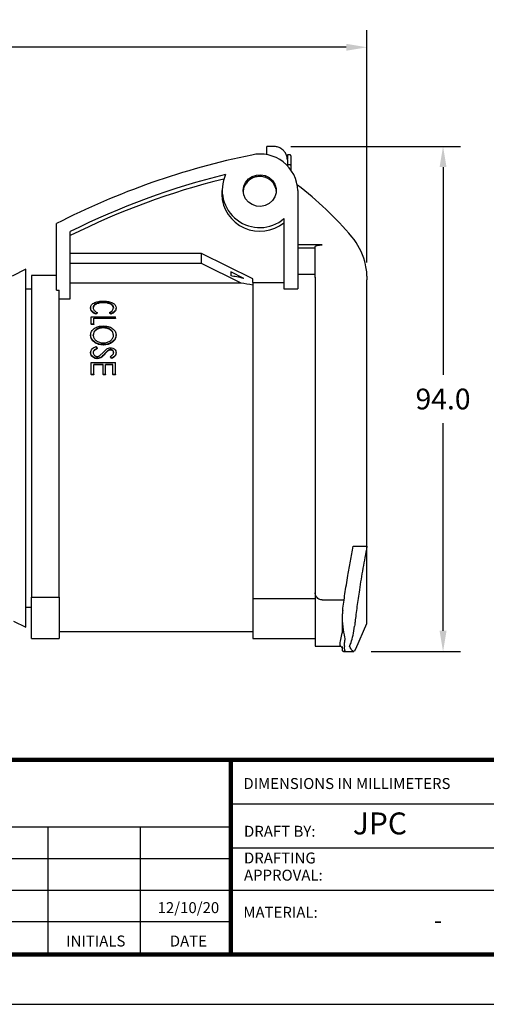
# Model space of a CAD drawing. Units: millimetres. Extents: x 0 to 279, y 0 to 216.
# Drawn here: x 106 to 173, y 0 to 142 of the extents above; entities that cross this region are included whole.
import ezdxf
from ezdxf.enums import TextEntityAlignment as Align

# ---------------------------------------------------------------- set-up
doc = ezdxf.new("R2010")
doc.units = ezdxf.units.MM
doc.header["$MEASUREMENT"] = 0
doc.header["$PDSIZE"] = -1
for name, color, linetype in [('DIMS', 1, 'Continuous'), ('OBJECT', 7, 'Continuous'), ('PLOT BORDER', 3, 'Continuous'), ('TEXT', 7, 'Continuous'), ('TITLE BLOCK', 4, 'Continuous'), ('TITLE BLOCK TEXT', 6, 'Continuous')]:
    doc.layers.add(name, color=color, linetype=linetype)
doc.styles.add('IP1', font='romans.shx', dxfattribs={"height": 4.064})
doc.styles.add('IP2', font='romand.shx', dxfattribs={"height": 6.35})
doc.styles.add('IPDIM', font='romans.shx')
doc.dimstyles.new('FULL', dxfattribs={"dimscale": 0, "dimtxt": 2.032, "dimasz": 2.5, "dimexe": 1.25, "dimexo": 1.016, "dimgap": 1.016, "dimtad": 0, "dimdsep": 46, "dimtxsty": 'IPDIM', "dimcen": 2.5, "dimclrd": 256, "dimclrt": 256, "dimadec": 0, "dimazin": 0, "dimtfac": 1, "dimtmove": 0, "dimatfit": 3, "dimfxl": 1.25, "dimtolj": 1, "dimtzin": 0, "dimarcsym": 0})

# ---------------------------------------------------------------- blocks, each defined once
blk = doc.blocks.new('*D24')
at = {"layer": 'Defpoints', "color": 0, "transparency": 16777216}
for p in [(155.79, 138.45), (155.79, 104.8), (28.29, 93.5)]:
    blk.add_point(p, dxfattribs=at)
at = {"layer": 'DIMS', "color": 0, "lineweight": -2, "transparency": 16777216}
for p, q in [((28.29, 96), (28.29, 140.95)), ((155.79, 107.3), (155.79, 140.95))]:
    blk.add_line(p, q, dxfattribs=at)
at = {"layer": 'DIMS', "lineweight": -2, "transparency": 16777216}
for p, q in [((31.29, 138.45), (84.26, 138.45)), ((152.79, 138.45), (99.83, 138.45))]:
    blk.add_line(p, q, dxfattribs=at)
at = {"layer": 'DIMS', "transparency": 16777216}
for points in [[(31.29, 138.95), (31.29, 137.95), (28.29, 138.45)], [(152.79, 138.95), (152.79, 137.95), (155.79, 138.45)]]:
    blk.add_solid(points, dxfattribs=at)
at = {"layer": 'DIMS', "transparency": 16777216, "insert": (92.04, 138.45), "char_height": 3, "attachment_point": 5, "style": 'IPDIM'}
blk.add_mtext('\\A1;161.0', dxfattribs=at)
blk = doc.blocks.new('*D26')
at = {"layer": 'Defpoints', "color": 0, "transparency": 16777216}
for p in [(142.29, 124.11), (153.9, 51.03), (166.79, 51.03)]:
    blk.add_point(p, dxfattribs=at)
at = {"layer": 'DIMS', "color": 0, "lineweight": -2, "transparency": 16777216}
for p, q in [((144.79, 124.11), (169.29, 124.11)), ((156.4, 51.03), (169.29, 51.03))]:
    blk.add_line(p, q, dxfattribs=at)
at = {"layer": 'DIMS', "lineweight": -2, "transparency": 16777216}
for p, q in [((166.79, 121.11), (166.79, 91.07)), ((166.79, 54.03), (166.79, 84.07))]:
    blk.add_line(p, q, dxfattribs=at)
at = {"layer": 'DIMS', "transparency": 16777216}
for points in [[(166.29, 121.11), (167.29, 121.11), (166.79, 124.11)], [(166.29, 54.03), (167.29, 54.03), (166.79, 51.03)]]:
    blk.add_solid(points, dxfattribs=at)
at = {"layer": 'DIMS', "transparency": 16777216, "insert": (166.79, 87.57), "char_height": 3, "attachment_point": 5, "style": 'IPDIM'}
blk.add_mtext('\\A1;94.0', dxfattribs=at)

msp = doc.modelspace()

# ---------------------------------------------------------------- linework, layer by layer
at = {"color": 7, "linetype": 'Continuous', "lineweight": 25}
for p, q in [((142.294, 124.111), (141.294, 124.111)), ((141.294, 123.403), (141.294, 124.111)), ((141.294, 122.892), (141.294, 123.403)), ((144.694, 122.869), (144.294, 122.869)), ((144.294, 122.799), (144.294, 122.869)), ((144.294, 122.799), (144.294, 122.321)), ((144.694, 122.865), (144.694, 122.869)), ((144.794, 122.769), (144.794, 122.291)), ((144.294, 122.196), (144.294, 122.321)), ((144.294, 122.196), (144.294, 122.155)), ((144.294, 122.155), (144.294, 121.33)), ((144.694, 121.435), (144.294, 121.435)), ((144.794, 122.291), (144.794, 121.335)), ((144.794, 121.335), (144.794, 120.857)), ((144.794, 120.857), (144.794, 120.744)), ((134.794, 117.72), (134.794, 117.135)), ((142.694, 117.427), (142.667, 117.725)), ((145.794, 117.72), (145.794, 103.521)), ((110.894, 103.332), (110.894, 112.938)), ((143.794, 113.662), (143.794, 103.521)), ((112.894, 102.051), (112.894, 111.788)), ((149.294, 109.864), (145.794, 109.864)), ((131.894, 108.621), (112.894, 108.621)), ((139.294, 104.947), (131.894, 108.621)), ((131.894, 107.159), (131.894, 108.621)), ((148.294, 109.367), (145.794, 109.367)), ((148.294, 107.186), (148.294, 109.572)), ((131.894, 107.159), (112.894, 107.159)), ((137.619, 104.317), (131.894, 107.159)), ((148.294, 105.125), (148.294, 107.186)), ((106.494, 106.34), (104.494, 105.34)), ((106.494, 80.44), (106.494, 106.34)), ((110.894, 105.44), (107.294, 105.44)), ((107.294, 105.44), (107.294, 58.885)), ((136.094, 105.951), (136.094, 105.384)), ((137.981, 105.014), (136.094, 105.951)), ((148.294, 105.59), (145.794, 105.59)), ((137.619, 104.317), (112.894, 104.317)), ((139.294, 104.405), (139.294, 104.947)), ((139.294, 104.405), (143.794, 104.405)), ((139.294, 104.405), (139.294, 58.707)), ((148.294, 105.183), (148.294, 58.707)), ((155.794, 105.318), (155.794, 104.803)), ((155.794, 66.264), (155.794, 104.803)), ((107.294, 103.44), (106.494, 103.44)), ((110.894, 103.332), (111.294, 103.332)), ((111.294, 58.885), (111.294, 103.332)), ((143.794, 103.521), (145.794, 103.521)), ((111.294, 102.051), (112.894, 102.051)), ((117.682, 101.577), (117.682, 101.489)), ((115.846, 100.773), (115.846, 100.689)), ((116.205, 100.774), (116.205, 100.69)), ((116.788, 100.073), (116.58, 99.912)), ((116.788, 99.992), (116.58, 99.831)), ((116.58, 99.912), (116.58, 99.831)), ((116.788, 100.073), (116.788, 99.992)), ((118.583, 100.073), (118.583, 99.992)), ((118.794, 99.912), (118.583, 100.073)), ((118.794, 99.831), (118.583, 99.992)), ((118.794, 99.912), (118.794, 99.831)), ((119.167, 100.786), (119.167, 100.701)), ((119.526, 100.775), (119.526, 100.691)), ((115.936, 99.478), (119.436, 99.478)), ((115.936, 98.412), (115.936, 99.478)), ((115.936, 98.412), (115.936, 98.337)), ((116.295, 98.412), (115.936, 98.412)), ((116.295, 98.337), (115.936, 98.337)), ((119.436, 99.283), (116.295, 99.283)), ((116.295, 98.412), (116.295, 99.283)), ((119.436, 99.205), (116.295, 99.205)), ((116.295, 98.412), (116.295, 98.337)), ((119.436, 99.283), (119.436, 99.478)), ((119.436, 99.283), (119.436, 99.205)), ((117.672, 97.851), (117.672, 97.923)), ((115.846, 96.83), (115.846, 96.762)), ((116.205, 96.771), (116.205, 96.839)), ((119.167, 96.771), (119.167, 96.839)), ((119.526, 96.851), (119.526, 96.783)), ((115.846, 94.289), (115.846, 94.231)), ((116.205, 94.289), (116.205, 94.231)), ((116.611, 95.149), (116.788, 94.913)), ((116.788, 94.913), (116.788, 94.853)), ((117.142, 93.825), (117.7, 94.347)), ((117.687, 95.433), (117.687, 95.371)), ((117.7, 94.347), (118.176, 94.813)), ((118.271, 94.53), (117.923, 94.144)), ((118.271, 94.472), (117.923, 94.087)), ((118.271, 94.53), (118.271, 94.472)), ((118.724, 94.717), (118.724, 94.658)), ((119.167, 94.299), (119.167, 94.242)), ((119.526, 94.27), (119.526, 94.213)), ((115.936, 92.843), (119.436, 92.843)), ((115.936, 91.103), (115.936, 92.843)), ((116.793, 93.455), (116.793, 93.401)), ((118.933, 93.493), (118.718, 93.732)), ((118.718, 93.732), (118.718, 93.677)), ((118.933, 93.439), (118.718, 93.677)), ((118.933, 93.493), (118.933, 93.439)), ((119.436, 91.103), (119.436, 92.843)), ((117.641, 92.571), (116.295, 92.571)), ((116.295, 91.103), (116.295, 92.571)), ((117.641, 92.521), (116.295, 92.521)), ((117.641, 91.103), (117.641, 92.571)), ((119.077, 92.571), (118, 92.571)), ((118, 91.103), (118, 92.571)), ((119.077, 92.521), (118, 92.521)), ((119.077, 91.103), (119.077, 92.571)), ((116.295, 91.103), (115.936, 91.103)), ((115.936, 91.103), (115.936, 91.059)), ((116.295, 91.059), (115.936, 91.059)), ((116.295, 91.103), (116.295, 91.059)), ((118, 91.103), (117.641, 91.103)), ((117.641, 91.103), (117.641, 91.059)), ((118, 91.059), (117.641, 91.059)), ((118, 91.103), (118, 91.059)), ((119.077, 91.103), (119.077, 91.059)), ((119.436, 91.103), (119.077, 91.103)), ((119.436, 91.059), (119.077, 91.059)), ((119.436, 91.103), (119.436, 91.059)), ((106.494, 54.54), (106.494, 80.44)), ((153.794, 66.264), (155.794, 66.264)), ((155.794, 55.09), (155.794, 66.264)), ((107.294, 58.885), (111.294, 58.885)), ((107.294, 58.707), (107.294, 58.885)), ((107.294, 52.917), (107.294, 58.707)), ((111.294, 58.885), (111.294, 58.707)), ((111.294, 58.707), (111.294, 52.917)), ((139.294, 58.707), (148.294, 58.707)), ((139.294, 58.707), (139.294, 52.917)), ((148.294, 58.707), (148.294, 51.821)), ((149.294, 58.51), (152.486, 58.51)), ((106.494, 57.44), (107.294, 57.44)), ((152.214, 55.947), (152.214, 53.716)), ((104.694, 55.44), (106.494, 54.54)), ((154.206, 51.439), (155.794, 55.09)), ((107.294, 52.917), (111.294, 52.917)), ((111.294, 53.917), (139.294, 53.917)), ((139.294, 52.917), (148.294, 52.917)), ((152.214, 53.689), (152.214, 53.716)), ((148.294, 51.821), (152.015, 51.821)), ((152.214, 51.774), (152.214, 51.298)), ((154.003, 51.072), (154.2, 51.442)), ((152.382, 51.032), (153.899, 51.032))]:
    msp.add_line(p, q, dxfattribs=at)
at = {"color": 7, "linetype": 'Continuous', "lineweight": 25, "flags": 128}
for points in [[(137.894, 117.72), (137.983, 118.339), (138.243, 118.912), (138.656, 119.397), (139.19, 119.757), (139.805, 119.967), (140.457, 120.009), (141.097, 119.882), (141.678, 119.595), (142.155, 119.168), (142.495, 118.634), (142.671, 118.032), (142.671, 117.407), (142.495, 116.805), (142.155, 116.271), (141.678, 115.845), (141.097, 115.557), (140.457, 115.43), (139.805, 115.473), (139.19, 115.682), (138.656, 116.042), (138.243, 116.527), (137.983, 117.1), (137.894, 117.72)], [(148.294, 109.572), (148.313, 109.629), (148.37, 109.683), (148.462, 109.734), (148.587, 109.778), (148.738, 109.815), (148.911, 109.842), (149.099, 109.858), (149.294, 109.864)]]:
    msp.add_lwpolyline(points, dxfattribs=at)
at = {"color": 7, "linetype": 'Continuous', "lineweight": 25}
for centre, radius, start, end in [((161.157, 15.037), 110.051, 101.53948, 117.17646), ((140.359, 117.563), 5.437, 1.64896, 102.92305), ((144.696, 122.767), 0.0979, 1.30645, 91.25269), ((144.696, 121.333), 0.0979, 1.30645, 91.25269), ((161.114, 15.296), 107.87, 103.81214, 116.55271), ((140.28, 117.783), 5.415, 155.29177, 310.45603), ((161.11, 14.718), 107.862, 103.96575, 116.55294), ((116.738, 80.203), 48.052, 39.88825, 52.89258), ((140.301, 117.34), 5.511, 182.1331, 309.33462), ((146.395, 104.976), 9.411, 15.42201, 39.95409)]:
    msp.add_arc(centre, radius, start, end, dxfattribs=at)
for major_axis, start_param, end_param in [((48.357, -24.456), 2.6918532, 2.7782504), ((46.145, -23.338), 2.7199467, 2.8049532)]:
    msp.add_ellipse((180.239, 80.44), major_axis=major_axis, ratio=0.1213165, start_param=start_param, end_param=end_param, dxfattribs=at)
for points, knots in [([(144.294, 122.155), (144.285, 122.288), (144.266, 122.601), (144.088, 123.07), (143.77, 123.511), (143.34, 123.849), (142.835, 124.069), (142.473, 124.097), (142.294, 124.111)], [0, 0, 0, 0, 0.13010532, 0.30421849, 0.47816518, 0.65248819, 0.82778796, 1, 1, 1, 1]), ([(142.647, 117.866), (142.6, 118.045), (142.504, 118.414), (142.184, 118.906), (141.751, 119.317), (141.224, 119.61), (140.638, 119.767), (140.027, 119.777), (139.43, 119.637), (138.887, 119.353), (138.432, 118.945), (138.104, 118.438), (137.919, 117.93), (137.913, 117.599), (137.911, 117.466)], [0, 0, 0, 0, 0.07998438, 0.16508239, 0.25032341, 0.33592013, 0.42198301, 0.50851541, 0.59542497, 0.68249841, 0.76950895, 0.85622722, 0.94248197, 1, 1, 1, 1]), ([(155.794, 105.318), (155.784, 105.588), (155.764, 106.128), (155.606, 106.958), (155.484, 107.414), (155.467, 107.478)], [0, 0, 0, 0, 0.4622209, 0.9246747, 1, 1, 1, 1]), ([(115.846, 100.773), (115.869, 100.917), (115.904, 101.133), (116.169, 101.375), (116.362, 101.468), (116.458, 101.514)], [0, 0, 0, 0, 0.4993671, 0.7497926, 1, 1, 1, 1]), ([(117.682, 101.577), (117.48, 101.567), (117.179, 101.553), (116.828, 101.453), (116.53, 101.32), (116.253, 101.096), (116.221, 100.882), (116.205, 100.774)], [0, 0, 0, 0, 0.2490362, 0.3719716, 0.4996752, 0.7494634, 1, 1, 1, 1]), ([(117.682, 101.489), (117.48, 101.48), (117.179, 101.466), (116.828, 101.366), (116.603, 101.266), (116.421, 101.144), (116.244, 100.958), (116.221, 100.797), (116.205, 100.69)], [0, 0, 0, 0, 0.2492215, 0.3721337, 0.4997226, 0.6255668, 0.7502526, 1, 1, 1, 1]), ([(116.458, 101.514), (116.645, 101.577), (117.02, 101.704), (117.477, 101.719), (117.706, 101.727)], [0, 0, 0, 0, 0.4999162, 1, 1, 1, 1]), ([(119.167, 100.786), (119.147, 100.892), (119.107, 101.104), (118.832, 101.325), (118.533, 101.454), (118.184, 101.553), (117.883, 101.567), (117.682, 101.577)], [0, 0, 0, 0, 0.250338, 0.5003515, 0.6257027, 0.7509424, 1, 1, 1, 1]), ([(119.167, 100.701), (119.147, 100.807), (119.107, 101.018), (118.832, 101.238), (118.533, 101.367), (118.184, 101.465), (117.883, 101.48), (117.682, 101.489)], [0, 0, 0, 0, 0.249869, 0.4996643, 0.625058, 0.7504429, 1, 1, 1, 1]), ([(117.706, 101.727), (117.951, 101.716), (118.317, 101.699), (118.745, 101.583), (119.021, 101.466), (119.251, 101.323), (119.475, 101.101), (119.505, 100.905), (119.526, 100.775)], [0, 0, 0, 0, 0.2488258, 0.3715511, 0.4991697, 0.6237874, 0.7499045, 1, 1, 1, 1]), ([(116.58, 99.912), (116.469, 99.968), (116.245, 100.081), (116.014, 100.299), (115.869, 100.534), (115.854, 100.693), (115.846, 100.773)], [0, 0, 0, 0, 0.24964983, 0.49954376, 0.74964033, 1, 1, 1, 1]), ([(116.58, 99.831), (116.469, 99.887), (116.245, 99.999), (116.014, 100.216), (115.869, 100.451), (115.854, 100.609), (115.846, 100.689)], [0, 0, 0, 0, 0.2499563, 0.4999077, 0.7498695, 1, 1, 1, 1]), ([(116.205, 100.774), (116.212, 100.71), (116.225, 100.581), (116.375, 100.325), (116.623, 100.174), (116.788, 100.073)], [0, 0, 0, 0, 0.2509533, 0.5016809, 1, 1, 1, 1]), ([(118.583, 100.073), (118.672, 100.121), (118.85, 100.216), (119.103, 100.456), (119.141, 100.654), (119.167, 100.786)], [0, 0, 0, 0, 0.250392, 0.5009461, 1, 1, 1, 1]), ([(119.526, 100.775), (119.518, 100.696), (119.503, 100.536), (119.361, 100.299), (119.131, 100.08), (118.906, 99.968), (118.794, 99.912)], [0, 0, 0, 0, 0.2503897, 0.5005165, 0.7503946, 1, 1, 1, 1]), ([(119.526, 100.691), (119.518, 100.612), (119.503, 100.453), (119.361, 100.217), (119.131, 99.998), (118.906, 99.887), (118.794, 99.831)], [0, 0, 0, 0, 0.2501609, 0.5001494, 0.7500826, 1, 1, 1, 1]), ([(115.846, 96.83), (115.869, 97.007), (115.915, 97.36), (116.345, 97.786), (116.944, 98.088), (117.428, 98.122), (117.67, 98.139)], [0, 0, 0, 0, 0.25060411, 0.50075412, 0.75051075, 1, 1, 1, 1]), ([(117.672, 97.923), (117.475, 97.91), (117.181, 97.889), (116.839, 97.75), (116.547, 97.569), (116.26, 97.27), (116.223, 96.983), (116.205, 96.839)], [0, 0, 0, 0, 0.2490569, 0.3717105, 0.4997196, 0.7496814, 1, 1, 1, 1]), ([(117.672, 97.851), (117.475, 97.837), (117.181, 97.817), (116.839, 97.678), (116.547, 97.498), (116.26, 97.2), (116.223, 96.914), (116.205, 96.771)], [0, 0, 0, 0, 0.2495513, 0.3723431, 0.5003945, 0.7501544, 1, 1, 1, 1]), ([(117.67, 98.139), (117.911, 98.121), (118.393, 98.086), (118.913, 97.849), (119.221, 97.591), (119.459, 97.291), (119.499, 97.027), (119.526, 96.851)], [0, 0, 0, 0, 0.2492951, 0.4988359, 0.6243384, 0.7499317, 1, 1, 1, 1]), ([(119.167, 96.839), (119.144, 96.983), (119.099, 97.271), (118.816, 97.573), (118.516, 97.752), (118.168, 97.889), (117.87, 97.909), (117.672, 97.923)], [0, 0, 0, 0, 0.2501477, 0.500188, 0.6254034, 0.7508612, 1, 1, 1, 1]), ([(119.167, 96.771), (119.144, 96.915), (119.099, 97.202), (118.816, 97.502), (118.516, 97.681), (118.168, 97.816), (117.87, 97.837), (117.672, 97.851)], [0, 0, 0, 0, 0.2496749, 0.4995075, 0.6247685, 0.7503712, 1, 1, 1, 1]), ([(117.687, 95.433), (117.445, 95.452), (116.959, 95.49), (116.354, 95.828), (115.918, 96.29), (115.87, 96.65), (115.846, 96.83)], [0, 0, 0, 0, 0.24959207, 0.49936509, 0.74948361, 1, 1, 1, 1]), ([(117.687, 95.371), (117.445, 95.39), (116.96, 95.427), (116.355, 95.763), (115.918, 96.224), (115.87, 96.583), (115.846, 96.762)], [0, 0, 0, 0, 0.25007561, 0.50004408, 0.74996875, 1, 1, 1, 1]), ([(116.205, 96.839), (116.225, 96.693), (116.265, 96.399), (116.54, 96.069), (116.842, 95.871), (117.19, 95.718), (117.489, 95.695), (117.688, 95.679)], [0, 0, 0, 0, 0.2502976, 0.5002723, 0.6256337, 0.7509008, 1, 1, 1, 1]), ([(119.526, 96.851), (119.504, 96.669), (119.472, 96.398), (119.241, 96.068), (119.01, 95.849), (118.728, 95.665), (118.298, 95.479), (117.932, 95.452), (117.687, 95.433)], [0, 0, 0, 0, 0.2499917, 0.3734662, 0.5007434, 0.6270965, 0.7511012, 1, 1, 1, 1]), ([(119.526, 96.783), (119.504, 96.602), (119.472, 96.332), (119.241, 96.003), (119.01, 95.785), (118.728, 95.602), (118.298, 95.416), (117.932, 95.389), (117.687, 95.371)], [0, 0, 0, 0, 0.2495095, 0.3728313, 0.5000619, 0.626457, 0.7506128, 1, 1, 1, 1]), ([(117.688, 95.679), (117.886, 95.695), (118.184, 95.719), (118.53, 95.873), (118.826, 96.074), (119.101, 96.401), (119.145, 96.693), (119.167, 96.839)], [0, 0, 0, 0, 0.249022, 0.3740529, 0.4996771, 0.7497779, 1, 1, 1, 1]), ([(115.846, 94.289), (115.856, 94.383), (115.877, 94.572), (116.111, 94.907), (116.411, 95.052), (116.611, 95.149)], [0, 0, 0, 0, 0.25067078, 0.50103574, 1, 1, 1, 1]), ([(116.793, 93.455), (116.73, 93.458), (116.602, 93.464), (116.358, 93.534), (116.101, 93.699), (115.882, 93.972), (115.858, 94.183), (115.846, 94.289)], [0, 0, 0, 0, 0.1251405, 0.2502821, 0.4997999, 0.7496826, 1, 1, 1, 1]), ([(116.793, 93.401), (116.73, 93.404), (116.602, 93.41), (116.359, 93.48), (116.101, 93.644), (115.882, 93.916), (115.858, 94.126), (115.846, 94.231)], [0, 0, 0, 0, 0.1254073, 0.2507696, 0.5004637, 0.7501474, 1, 1, 1, 1]), ([(116.788, 94.913), (116.646, 94.839), (116.432, 94.728), (116.236, 94.496), (116.215, 94.358), (116.205, 94.289)], [0, 0, 0, 0, 0.4997211, 0.7500175, 1, 1, 1, 1]), ([(116.788, 94.853), (116.646, 94.779), (116.433, 94.669), (116.236, 94.438), (116.215, 94.3), (116.205, 94.231)], [0, 0, 0, 0, 0.5001942, 0.75038, 1, 1, 1, 1]), ([(116.205, 94.289), (116.213, 94.22), (116.228, 94.082), (116.329, 93.923), (116.446, 93.822), (116.553, 93.765), (116.652, 93.734), (116.735, 93.722), (116.777, 93.72), (116.798, 93.72)], [0, 0, 0, 0, 0.2494582, 0.4999049, 0.6247594, 0.7500535, 0.8749583, 0.9374632, 1, 1, 1, 1]), ([(117.923, 94.144), (117.778, 93.983), (117.561, 93.741), (117.156, 93.498), (116.914, 93.469), (116.793, 93.455)], [0, 0, 0, 0, 0.5012718, 0.7511382, 1, 1, 1, 1]), ([(117.923, 94.087), (117.778, 93.927), (117.561, 93.686), (117.156, 93.444), (116.914, 93.415), (116.793, 93.401)], [0, 0, 0, 0, 0.5008513, 0.7507993, 1, 1, 1, 1]), ([(118.176, 94.813), (118.256, 94.858), (118.417, 94.948), (118.612, 94.963), (118.709, 94.97)], [0, 0, 0, 0, 0.5006625, 1, 1, 1, 1]), ([(118.724, 94.717), (118.68, 94.715), (118.593, 94.709), (118.429, 94.655), (118.334, 94.58), (118.271, 94.53)], [0, 0, 0, 0, 0.2498235, 0.4999446, 1, 1, 1, 1]), ([(118.724, 94.658), (118.68, 94.655), (118.593, 94.65), (118.429, 94.596), (118.334, 94.521), (118.271, 94.472)], [0, 0, 0, 0, 0.250052, 0.5002769, 1, 1, 1, 1]), ([(118.709, 94.97), (118.82, 94.961), (118.986, 94.947), (119.179, 94.857), (119.346, 94.74), (119.493, 94.541), (119.515, 94.361), (119.526, 94.27)], [0, 0, 0, 0, 0.2490522, 0.3743033, 0.4996302, 0.7495897, 1, 1, 1, 1]), ([(118.718, 93.732), (118.831, 93.805), (118.999, 93.915), (119.148, 94.123), (119.16, 94.24), (119.167, 94.299)], [0, 0, 0, 0, 0.5002245, 0.7499274, 1, 1, 1, 1]), ([(119.167, 94.299), (119.162, 94.351), (119.154, 94.455), (119.077, 94.572), (118.988, 94.645), (118.908, 94.687), (118.818, 94.713), (118.755, 94.716), (118.724, 94.717)], [0, 0, 0, 0, 0.2503539, 0.4998503, 0.6283165, 0.7501091, 0.8749665, 1, 1, 1, 1]), ([(119.167, 94.242), (119.162, 94.293), (119.154, 94.396), (119.077, 94.513), (118.988, 94.586), (118.908, 94.628), (118.818, 94.654), (118.755, 94.657), (118.724, 94.658)], [0, 0, 0, 0, 0.24991111, 0.49917224, 0.62764447, 0.74959216, 0.87468287, 1, 1, 1, 1]), ([(119.526, 94.27), (119.517, 94.191), (119.501, 94.033), (119.318, 93.742), (119.087, 93.593), (118.933, 93.493)], [0, 0, 0, 0, 0.2503227, 0.5004272, 1, 1, 1, 1]), ([(119.526, 94.213), (119.517, 94.134), (119.5, 93.976), (119.318, 93.687), (119.087, 93.538), (118.933, 93.439)], [0, 0, 0, 0, 0.250011, 0.4999876, 1, 1, 1, 1]), ([(116.798, 93.72), (116.86, 93.725), (116.953, 93.734), (117.065, 93.781), (117.116, 93.81), (117.142, 93.825)], [0, 0, 0, 0, 0.4985403, 0.749124, 1, 1, 1, 1]), ([(152.28, 57.043), (152.384, 57.806), (152.595, 59.354), (152.982, 61.785), (153.383, 64.109), (153.656, 65.542), (153.794, 66.264)], [0, 0, 0, 0, 0.2823296, 0.5729105, 0.7848053, 1, 1, 1, 1]), ([(155.794, 66.264), (155.591, 65.191), (155.283, 63.561), (154.935, 61.48), (154.634, 59.586), (154.329, 57.463), (154.117, 55.774), (154.025, 54.932), (154.003, 54.727)], [0, 0, 0, 0, 0.2413743, 0.3666657, 0.491955, 0.706982, 0.9284745, 1, 1, 1, 1]), ([(149.294, 58.51), (149.186, 58.521), (148.972, 58.543), (148.683, 58.708), (148.455, 58.952), (148.317, 59.239), (148.301, 59.437), (148.294, 59.523)], [0, 0, 0, 0, 0.2008976, 0.4015181, 0.6094641, 0.829302, 1, 1, 1, 1]), ([(152.28, 57.043), (152.259, 56.828), (152.171, 55.945), (152.267, 54.515), (152.465, 53.582), (152.565, 53.109)], [0, 0, 0, 0, 0.1372909, 0.5618626, 1, 1, 1, 1]), ([(153.269, 51.798), (153.271, 51.802), (153.346, 51.961), (153.527, 52.412), (153.804, 53.331), (153.936, 54.259), (154.003, 54.727)], [0, 0, 0, 0, 0.0063996, 0.255474, 0.6241849, 1, 1, 1, 1]), ([(151.96, 51.853), (151.944, 51.899), (151.895, 52.035), (151.951, 52.618), (152.138, 53.401), (152.22, 53.744)], [0, 0, 0, 0, 0.2216412, 0.6587507, 1, 1, 1, 1]), ([(152.565, 53.109), (152.579, 52.985), (152.607, 52.737), (152.521, 52.398), (152.471, 52.084), (152.491, 51.897), (152.531, 51.806), (152.533, 51.802), (152.535, 51.798)], [0, 0, 0, 0, 0.2355005, 0.4719942, 0.7302247, 0.9877422, 0.987978, 1, 1, 1, 1]), ([(151.963, 51.856), (152.016, 51.779), (152.137, 51.606), (152.265, 51.494), (152.327, 51.415), (152.315, 51.433), (152.315, 51.434)], [0, 0, 0, 0, 0.3168288, 0.7152412, 0.9810988, 1, 1, 1, 1]), ([(152.565, 51.123), (152.511, 51.087), (152.369, 50.993), (152.207, 51.039), (152.241, 51.262), (152.25, 51.321)], [0, 0, 0, 0, 0.3120505, 0.8168171, 1, 1, 1, 1]), ([(152.535, 51.798), (152.533, 51.794), (152.531, 51.79), (152.491, 51.702), (152.471, 51.544), (152.521, 51.359), (152.607, 51.216), (152.579, 51.154), (152.565, 51.123)], [0, 0, 0, 0, 0.0120218, 0.0122574, 0.2697752, 0.5280057, 0.7644993, 1, 1, 1, 1]), ([(153.899, 51.059), (153.877, 51.052), (153.8, 51.028), (153.586, 51.234), (153.39, 51.546), (153.279, 51.777), (153.271, 51.794), (153.269, 51.798)], [0, 0, 0, 0, 0.1508399, 0.5342539, 0.9660487, 0.9921469, 1, 1, 1, 1])]:
    msp.add_open_spline(points, degree=3, knots=knots, dxfattribs=at)
at = {"layer": 'PLOT BORDER'}
msp.add_line((0, 0), (279.399, 0), dxfattribs=at)
at = {"layer": 'TITLE BLOCK', "lineweight": 100}
for p, q in [((7.199, 35.379), (272.2, 35.379)), ((136.1, 35.379), (136.1, 7.199))]:
    msp.add_line(p, q, dxfattribs=at)
at = {"layer": 'TITLE BLOCK'}
for p, q in [((136.1, 29.003), (205.95, 29.003)), ((7.199, 25.654), (136.1, 25.654)), ((109.691, 7.199), (109.691, 25.654)), ((123.075, 7.199), (123.075, 25.654)), ((136.1, 22.64), (205.95, 22.64)), ((7.199, 21.09), (136.1, 21.09)), ((7.199, 16.526), (272.2, 16.526)), ((7.199, 11.962), (136.1, 11.962))]:
    msp.add_line(p, q, dxfattribs=at)
at = {"layer": 'TITLE BLOCK', "lineweight": 100}
msp.add_lwpolyline([(7.199, 208.7), (272.2, 208.7), (272.2, 7.199), (7.199, 7.199)], close=True, dxfattribs=at)

# ---------------------------------------------------------------- texts
at = {"layer": 'OBJECT', "insert": (153.75, 27.754), "char_height": 3.175, "width": 19.45117, "attachment_point": 1, "style": 'IP2'}
msp.add_mtext('{\\fSansSerif|b0|i0|c2|p2;JPC}', dxfattribs=at)
at = {"layer": 'TEXT', "style": 'IP1'}
msp.add_text('-', height=2.54, dxfattribs=at).set_placement((166.058, 11.863), align=Align.MIDDLE)
at = {"layer": 'TITLE BLOCK TEXT', "style": 'IP1'}
for s, p in [('DIMENSIONS IN MILLIMETERS', (137.922, 31.146)), ('DRAFT BY:', (138.014, 24.237)), ('DRAFTING', (138.014, 20.373)), ('APPROVAL:', (138.014, 17.887)), ('MATERIAL:', (137.922, 12.516))]:
    msp.add_text(s, height=1.5875, dxfattribs=at).set_placement(p)
for s, p in [('12/10/20', (129.979, 13.189)), ('INITIALS', (116.595, 8.362)), ('DATE', (129.979, 8.362))]:
    msp.add_text(s, height=1.5875, dxfattribs=at).set_placement(p, align=Align.CENTER)

# ---------------------------------------------------------------- dimensions: what is measured, and where the dimension line sits
at = {"layer": 'DIMS'}
dim = msp.add_linear_dim(base=(155.794, 138.45), p1=(28.294, 93.501), p2=(155.794, 104.803), text='161.0', dimstyle='FULL', override={"dimscale": 1, "dimtxt": 3, "dimasz": 3, "dimexe": 2.5, "dimexo": 2.5, "dimgap": 2, "dimtih": 1, "dimpost": ''}, dxfattribs=at)
dim.commit()
dim.dimension.update_dxf_attribs({"geometry": '*D24', "text_midpoint": (92.044, 138.45), "dimtype": 160})
dim = msp.add_linear_dim(base=(166.786, 51.032), p1=(142.294, 124.111), p2=(153.899, 51.032), angle=90, text='94.0', dimstyle='FULL', override={"dimscale": 1, "dimtxt": 3, "dimasz": 3, "dimexe": 2.5, "dimexo": 2.5, "dimgap": 2, "dimtih": 1, "dimdec": 1, "dimzin": 0, "dimpost": ''}, dxfattribs=at)
dim.commit()
dim.dimension.update_dxf_attribs({"geometry": '*D26', "text_midpoint": (166.786, 87.571)})

doc.saveas('drawing.dxf')
